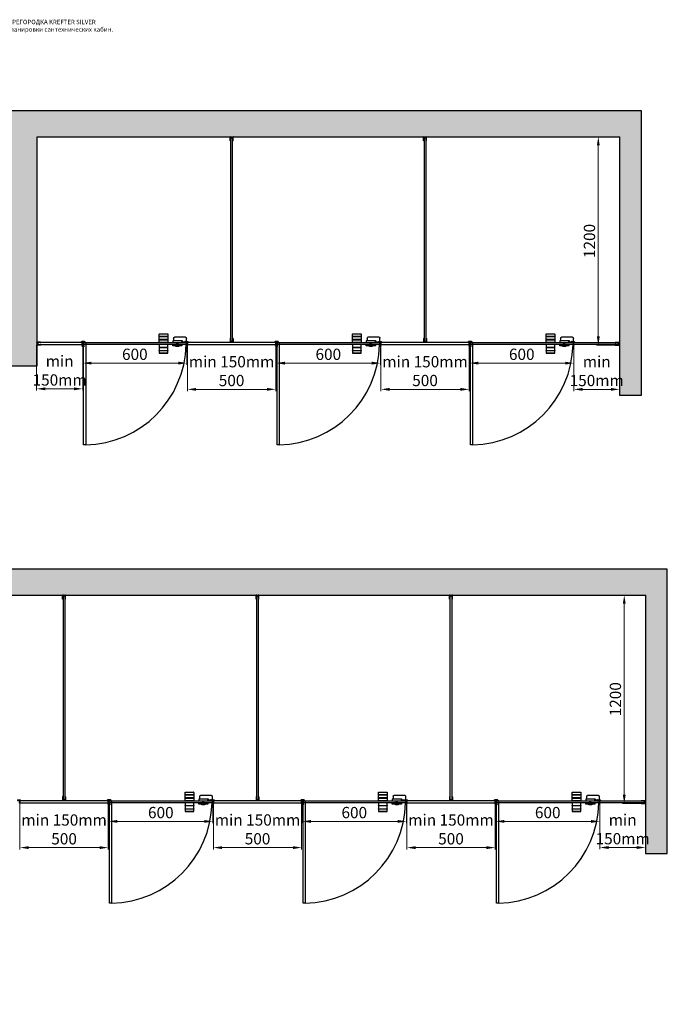
# Model space of a CAD drawing. Units: millimetres. Extents: x 3024 to 23639, y 1242 to 13962.
# Drawn here: x 17403 to 21132, y 8289 to 13962 of the extents above; entities that cross this region are included whole.
import ezdxf

# ---------------------------------------------------------------- set-up
doc = ezdxf.new("R2010")
doc.units = ezdxf.units.MM
doc.layers.get('Defpoints').update_dxf_attribs({"color": 253})
doc.layers.add('ALUM', color=152, linetype='Continuous')
doc.layers.add('Размеры', color=250, linetype='Continuous', lineweight=20)
doc.styles.add('ISOPEUR', font='isocpeui.ttf')
doc.dimstyles.new('Фасад 65 мм', dxfattribs={"dimtxt": 65, "dimasz": 50, "dimexe": 10, "dimexo": 0, "dimgap": 10, "dimtad": 1, "dimdec": 0, "dimtxsty": 'ISOPEUR', "dimcen": 50, "dimclrd": 256, "dimclre": 256, "dimclrt": 256, "dimadec": 0, "dimazin": 0, "dimtfac": 1, "dimtdec": 0, "dimtmove": 0, "dimatfit": 3, "dimfxl": 1, "dimlwd": -1, "dimlwe": -1, "dimarcsym": 0})

# ---------------------------------------------------------------- blocks, each defined once
blk = doc.blocks.new('Профиль дверной СТК -9 для заполнения 12 мм')
at = {"layer": 'ALUM'}
for p, q in [((336460, -121068.5), (336460, -121072.3)), ((336462.5, -121072.3), (336460, -121072.3)), ((336461, -121067.5), (336478, -121067.5)), ((336461.5, -121069), (336468.5, -121069)), ((336461.5, -121069), (336461.5, -121071.3)), ((336461.5, -121071.3), (336462.5, -121071.3)), ((336462.5, -121071.3), (336462.5, -121072.3)), ((336468.5, -121071.3), (336467.5, -121071.3)), ((336467.5, -121071.3), (336467.5, -121072.3)), ((336472, -121072.3), (336467.5, -121072.3)), ((336468.5, -121069), (336468.5, -121071.3)), ((336472, -121079.3), (336472, -121072.3)), ((336474, -121071.5), (336474, -121073)), ((336474, -121075.8), (336474, -121073)), ((336477, -121071.5), (336477, -121073)), ((336477, -121073), (336479, -121073)), ((336479, -121068.5), (336479, -121073)), ((336472, -121079.3), (336472.5, -121079.8)), ((336472, -121080.3), (336472.5, -121079.8)), ((336472, -121086.3), (336472, -121080.3)), ((336478, -121087.3), (336473, -121087.3)), ((336474, -121075.8), (336473.5, -121076.3)), ((336474, -121076.8), (336473.5, -121076.3)), ((336474, -121085.8), (336474, -121076.8)), ((336479, -121085.8), (336474, -121085.8)), ((336479, -121085.8), (336479, -121086.3))]:
    blk.add_line(p, q, dxfattribs=at)
for centre, radius, start, end in [((336461, -121068.5), 1, 90, 180), ((336475.5, -121071.5), 1.5, 0, 180), ((336478, -121068.5), 1, 0, 90), ((336473, -121086.3), 1, 180, 270), ((336478, -121086.3), 1, 270, 0)]:
    blk.add_arc(centre, radius, start, end, dxfattribs=at)
blk = doc.blocks.new('Профиль установочный СТК-8 для заполнения 12 мм')
at = {"layer": 'ALUM'}
for p, q in [((336423.1, -121067.5), (336399.7, -121067.5)), ((336421.1, -121069), (336404.1, -121069)), ((336404.1, -121069), (336404.1, -121082.4)), ((336421.1, -121069.5), (336421.1, -121069)), ((336424.1, -121069.5), (336421.1, -121069.5)), ((336424.1, -121068.5), (336424.1, -121069.5)), ((336423.1, -121083.9), (336399.7, -121083.9)), ((336421.1, -121082.4), (336404.1, -121082.4)), ((336424.1, -121081.9), (336421.1, -121081.9)), ((336421.1, -121081.9), (336421.1, -121082.4)), ((336424.1, -121082.9), (336424.1, -121081.9))]:
    blk.add_line(p, q, dxfattribs=at)
for centre, radius, start, end in [((336385.5, -121075.7), 16.4, 329.9633, 30.0367), ((336423.1, -121068.5), 1, 0, 90), ((336423.1, -121082.9), 1, 270, 0)]:
    blk.add_arc(centre, radius, start, end, dxfattribs=at)
blk = doc.blocks.new('*D249')
at = {"layer": 'Defpoints', "color": 0, "transparency": 16777216}
for p in [(17766.5, 12095.9), (18366.5, 12095.9), (18366.5, 11983.3)]:
    blk.add_point(p, dxfattribs=at)
at = {"layer": 'Размеры', "transparency": 16777216}
for p, q in [((17766.5, 12095.9), (17766.5, 11973.3)), ((18366.5, 12095.9), (18366.5, 11973.3)), ((17816.5, 11983.3), (18316.5, 11983.3))]:
    blk.add_line(p, q, dxfattribs=at)
for points in [[(17816.5, 11991.7), (17816.5, 11975), (17766.5, 11983.3)], [(18316.5, 11991.7), (18316.5, 11975), (18366.5, 11983.3)]]:
    blk.add_solid(points, dxfattribs=at)
at = {"layer": 'Размеры', "transparency": 16777216, "insert": (18066.5, 12025.8), "char_height": 65, "attachment_point": 5, "style": 'ISOPEUR'}
blk.add_mtext('600', dxfattribs=at)
blk = doc.blocks.new('Ручка плоская 50 мм5')
at = {"layer": 'ALUM', "ltscale": 2}
for points in [[(606039.8, 264166.6), (606089.8, 264166.6), (606089.8, 264118.1)], [(606039.8, 264118.1), (606039.8, 264166.6)], [(606039.8, 264149.9), (606089.8, 264149.9), (606089.8, 264150.9), (606039.8, 264150.9), (606039.8, 264149.9)], [(606039.8, 264131.3), (606089.8, 264131.3), (606089.8, 264132.3), (606039.8, 264132.3), (606039.8, 264131.3)], [(606039.8, 264118.1), (606089.8, 264118.1)], [(606039.8, 264118.1), (606039.8, 264118.1), (606040.3, 264117.6), (606040.8, 264117.1), (606039.8, 264118.1)], [(606088.8, 264117.1), (606040.8, 264117.1)], [(606089.8, 264118.1), (606089.8, 264118.1), (606089.3, 264117.6), (606088.8, 264117.1), (606089.8, 264118.1)]]:
    blk.add_lwpolyline(points, dxfattribs=at)
blk = doc.blocks.new('Завертка  LK-015 1')
at = {"layer": 'ALUM', "ltscale": 50}
for p, q in [((603415.5, 264238), (603415.5, 264261)), ((603415.5, 264236), (603415.5, 264236)), ((603415.5, 264236), (603415.5, 264236)), ((603438.7, 264236), (603417.5, 264236)), ((603420.5, 264266), (603484.5, 264266)), ((603441.7, 264246), (603440.7, 264246)), ((603440.7, 264246), (603440.7, 264238)), ((603489.5, 264246), (603441.7, 264246)), ((603489.5, 264261), (603489.5, 264246))]:
    blk.add_line(p, q, dxfattribs=at)
for points in [[(603415.5, 264238), (603440.7, 264238)], [(603494, 264235), (603494, 264235), (603441.7, 264235), (603441.7, 264244), (603494, 264244), (603494, 264235)], [(603441.7, 264223), (603441.7, 264215.2), (603494, 264215.2), (603494, 264223), (603441.7, 264223)], [(603459.9, 264244), (603459.9, 264246)], [(603464.4, 264223), (603464.4, 264231.5)], [(603464.4, 264231.5), (603471.4, 264231.5)], [(603464.9, 264231.5), (603464.9, 264235)], [(603470.9, 264231.5), (603470.9, 264235)], [(603471.4, 264223), (603471.4, 264231.5)], [(603475.9, 264244), (603475.9, 264246)], [(603459.5, 264215.2), (603459.5, 264212.2), (603476.4, 264212.2), (603476.4, 264215.2)], [(603459.5, 264214.8), (603476.4, 264214.8)]]:
    blk.add_lwpolyline(points, dxfattribs=at)
for centre, radius, start, end in [((603420.5, 264261), 5, 90, 180), ((603417.5, 264238), 2, 180, 270), ((603438.7, 264238), 2, 270, 0), ((603484.5, 264261), 5, 0, 90)]:
    blk.add_arc(centre, radius, start, end, dxfattribs=at)
blk = doc.blocks.new('*D250')
at = {"layer": 'Defpoints', "color": 0, "transparency": 16777216}
for p in [(18880.5, 12095.9), (19480.5, 12095.9), (19480.5, 11983.3)]:
    blk.add_point(p, dxfattribs=at)
at = {"layer": 'Размеры', "transparency": 16777216}
for p, q in [((18880.5, 12095.9), (18880.5, 11973.3)), ((19480.5, 12095.9), (19480.5, 11973.3)), ((18930.5, 11983.3), (19430.5, 11983.3))]:
    blk.add_line(p, q, dxfattribs=at)
for points in [[(18930.5, 11991.7), (18930.5, 11975), (18880.5, 11983.3)], [(19430.5, 11991.7), (19430.5, 11975), (19480.5, 11983.3)]]:
    blk.add_solid(points, dxfattribs=at)
at = {"layer": 'Размеры', "transparency": 16777216, "insert": (19180.5, 12025.8), "char_height": 65, "attachment_point": 5, "style": 'ISOPEUR'}
blk.add_mtext('600', dxfattribs=at)
blk = doc.blocks.new('*D251')
at = {"layer": 'Defpoints', "color": 0, "transparency": 16777216}
for p in [(19994.5, 12095.9), (20594.5, 12095.9), (20594.5, 11983.3)]:
    blk.add_point(p, dxfattribs=at)
at = {"layer": 'Размеры', "transparency": 16777216}
for p, q in [((19994.5, 12095.9), (19994.5, 11973.3)), ((20594.5, 12095.9), (20594.5, 11973.3)), ((20044.5, 11983.3), (20544.5, 11983.3))]:
    blk.add_line(p, q, dxfattribs=at)
for points in [[(20044.5, 11991.7), (20044.5, 11975), (19994.5, 11983.3)], [(20544.5, 11991.7), (20544.5, 11975), (20594.5, 11983.3)]]:
    blk.add_solid(points, dxfattribs=at)
at = {"layer": 'Размеры', "transparency": 16777216, "insert": (20294.5, 12025.8), "char_height": 65, "attachment_point": 5, "style": 'ISOPEUR'}
blk.add_mtext('600', dxfattribs=at)
blk = doc.blocks.new('*D252')
at = {"layer": 'Defpoints', "color": 0, "transparency": 16777216}
for p in [(17916, 9455.2), (18516, 9455.2), (18516, 9342.6)]:
    blk.add_point(p, dxfattribs=at)
at = {"layer": 'Размеры', "transparency": 16777216}
for p, q in [((17916, 9455.2), (17916, 9332.6)), ((18516, 9455.2), (18516, 9332.6)), ((17966, 9342.6), (18466, 9342.6))]:
    blk.add_line(p, q, dxfattribs=at)
for points in [[(17966, 9351), (17966, 9334.3), (17916, 9342.6)], [(18466, 9351), (18466, 9334.3), (18516, 9342.6)]]:
    blk.add_solid(points, dxfattribs=at)
at = {"layer": 'Размеры', "transparency": 16777216, "insert": (18216, 9385.1), "char_height": 65, "attachment_point": 5, "style": 'ISOPEUR'}
blk.add_mtext('600', dxfattribs=at)
blk = doc.blocks.new('*D253')
at = {"layer": 'Defpoints', "color": 0, "transparency": 16777216}
for p in [(19030, 9455.2), (19630, 9455.2), (19630, 9342.6)]:
    blk.add_point(p, dxfattribs=at)
at = {"layer": 'Размеры', "transparency": 16777216}
for p, q in [((19030, 9455.2), (19030, 9332.6)), ((19630, 9455.2), (19630, 9332.6)), ((19080, 9342.6), (19580, 9342.6))]:
    blk.add_line(p, q, dxfattribs=at)
for points in [[(19080, 9351), (19080, 9334.3), (19030, 9342.6)], [(19580, 9351), (19580, 9334.3), (19630, 9342.6)]]:
    blk.add_solid(points, dxfattribs=at)
at = {"layer": 'Размеры', "transparency": 16777216, "insert": (19330, 9385.1), "char_height": 65, "attachment_point": 5, "style": 'ISOPEUR'}
blk.add_mtext('600', dxfattribs=at)
blk = doc.blocks.new('*D214')
at = {"layer": 'Defpoints', "color": 0, "transparency": 16777216}
for p in [(20144, 9455.2), (20744, 9455.2), (20744, 9342.6)]:
    blk.add_point(p, dxfattribs=at)
at = {"layer": 'Размеры', "transparency": 16777216}
for p, q in [((20144, 9455.2), (20144, 9332.6)), ((20744, 9455.2), (20744, 9332.6)), ((20194, 9342.6), (20694, 9342.6))]:
    blk.add_line(p, q, dxfattribs=at)
for points in [[(20194, 9351), (20194, 9334.3), (20144, 9342.6)], [(20694, 9351), (20694, 9334.3), (20744, 9342.6)]]:
    blk.add_solid(points, dxfattribs=at)
at = {"layer": 'Размеры', "transparency": 16777216, "insert": (20444, 9385.1), "char_height": 65, "attachment_point": 5, "style": 'ISOPEUR'}
blk.add_mtext('600', dxfattribs=at)
blk = doc.blocks.new('*D189')
at = {"layer": 'Defpoints', "color": 0, "transparency": 16777216}
for p in [(20860, 13287.5), (20735.1, 12086.8), (20856.5, 12086.8)]:
    blk.add_point(p, dxfattribs=at)
at = {"layer": 'Размеры', "transparency": 16777216}
for p, q in [((20860, 13287.5), (20725.1, 13287.5)), ((20735.1, 13237.5), (20735.1, 12136.8)), ((20856.5, 12086.8), (20725.1, 12086.8))]:
    blk.add_line(p, q, dxfattribs=at)
for points in [[(20726.8, 13237.5), (20743.5, 13237.5), (20735.1, 13287.5)], [(20726.8, 12136.8), (20743.5, 12136.8), (20735.1, 12086.8)]]:
    blk.add_solid(points, dxfattribs=at)
at = {"layer": 'Размеры', "transparency": 16777216, "insert": (20692.6, 12687.2), "char_height": 65, "attachment_point": 5, "rotation": 90, "style": 'ISOPEUR'}
blk.add_mtext('1200', dxfattribs=at)
blk = doc.blocks.new('*D190')
at = {"layer": 'Defpoints', "color": 0, "transparency": 16777216}
for p in [(21009.4, 10646.8), (20884.6, 9446.1), (21006, 9446.1)]:
    blk.add_point(p, dxfattribs=at)
at = {"layer": 'Размеры', "transparency": 16777216}
for p, q in [((21009.4, 10646.8), (20874.6, 10646.8)), ((20884.6, 10596.8), (20884.6, 9496.1)), ((21006, 9446.1), (20874.6, 9446.1))]:
    blk.add_line(p, q, dxfattribs=at)
for points in [[(20876.2, 10596.8), (20892.9, 10596.8), (20884.6, 10646.8)], [(20876.2, 9496.1), (20892.9, 9496.1), (20884.6, 9446.1)]]:
    blk.add_solid(points, dxfattribs=at)
at = {"layer": 'Размеры', "transparency": 16777216, "insert": (20842.1, 10046.5), "char_height": 65, "attachment_point": 5, "rotation": 90, "style": 'ISOPEUR'}
blk.add_mtext('1200', dxfattribs=at)
blk = doc.blocks.new('*D149')
at = {"layer": 'Defpoints', "color": 0, "transparency": 16777216}
for p in [(18369.5, 12095.9), (18877.5, 12095.9), (18877.5, 11832.3)]:
    blk.add_point(p, dxfattribs=at)
at = {"layer": 'Размеры', "transparency": 16777216}
for p, q in [((18369.5, 12095.9), (18369.5, 11822.3)), ((18877.5, 12095.9), (18877.5, 11822.3)), ((18419.5, 11832.3), (18827.5, 11832.3))]:
    blk.add_line(p, q, dxfattribs=at)
for points in [[(18419.5, 11840.6), (18419.5, 11823.9), (18369.5, 11832.3)], [(18827.5, 11840.6), (18827.5, 11823.9), (18877.5, 11832.3)]]:
    blk.add_solid(points, dxfattribs=at)
at = {"layer": 'Размеры', "transparency": 16777216, "insert": (18623.5, 11928.9), "char_height": 65, "attachment_point": 5, "style": 'ISOPEUR'}
blk.add_mtext('min 150mm\\P500', dxfattribs=at)
blk = doc.blocks.new('*D150')
at = {"layer": 'Defpoints', "color": 0, "transparency": 16777216}
for p in [(19483.5, 12095.9), (19991.5, 12095.9), (19991.5, 11832.3)]:
    blk.add_point(p, dxfattribs=at)
at = {"layer": 'Размеры', "transparency": 16777216}
for p, q in [((19483.5, 12095.9), (19483.5, 11822.3)), ((19991.5, 12095.9), (19991.5, 11822.3)), ((19533.5, 11832.3), (19941.5, 11832.3))]:
    blk.add_line(p, q, dxfattribs=at)
for points in [[(19533.5, 11840.6), (19533.5, 11823.9), (19483.5, 11832.3)], [(19941.5, 11840.6), (19941.5, 11823.9), (19991.5, 11832.3)]]:
    blk.add_solid(points, dxfattribs=at)
at = {"layer": 'Размеры', "transparency": 16777216, "insert": (19737.5, 11928.9), "char_height": 65, "attachment_point": 5, "style": 'ISOPEUR'}
blk.add_mtext('min 150mm\\P500', dxfattribs=at)
blk = doc.blocks.new('*D151')
at = {"layer": 'Defpoints', "color": 0, "transparency": 16777216}
for p in [(20594.5, 12091.9), (20857.5, 12086.8), (20857.5, 11832.3)]:
    blk.add_point(p, dxfattribs=at)
at = {"layer": 'Размеры', "transparency": 16777216}
for p, q in [((20594.5, 12091.9), (20594.5, 11822.3)), ((20857.5, 12086.8), (20857.5, 11822.3)), ((20644.5, 11832.3), (20807.5, 11832.3))]:
    blk.add_line(p, q, dxfattribs=at)
for points in [[(20644.5, 11840.6), (20644.5, 11823.9), (20594.5, 11832.3)], [(20807.5, 11840.6), (20807.5, 11823.9), (20857.5, 11832.3)]]:
    blk.add_solid(points, dxfattribs=at)
at = {"layer": 'Размеры', "transparency": 16777216, "insert": (20726, 11928.9), "char_height": 65, "attachment_point": 5, "style": 'ISOPEUR'}
blk.add_mtext('min\\P150mm', dxfattribs=at)
blk = doc.blocks.new('*D152')
at = {"layer": 'Defpoints', "color": 0, "transparency": 16777216}
for p in [(17500.6, 12086.8), (17766.5, 12094.9), (17766.5, 11835.3)]:
    blk.add_point(p, dxfattribs=at)
at = {"layer": 'Размеры', "transparency": 16777216}
for p, q in [((17500.6, 12086.8), (17500.6, 11825.3)), ((17766.5, 12094.9), (17766.5, 11825.3)), ((17550.6, 11835.3), (17716.5, 11835.3))]:
    blk.add_line(p, q, dxfattribs=at)
for points in [[(17550.6, 11843.6), (17550.6, 11827), (17500.6, 11835.3)], [(17716.5, 11843.6), (17716.5, 11827), (17766.5, 11835.3)]]:
    blk.add_solid(points, dxfattribs=at)
at = {"layer": 'Размеры', "transparency": 16777216, "insert": (17633.5, 11932), "char_height": 65, "attachment_point": 5, "style": 'ISOPEUR'}
blk.add_mtext('min\\P150mm', dxfattribs=at)
blk = doc.blocks.new('*D155')
at = {"layer": 'Defpoints', "color": 0, "transparency": 16777216}
for p in [(17405, 9455.2), (17913, 9455.2), (17913, 9191.6)]:
    blk.add_point(p, dxfattribs=at)
at = {"layer": 'Размеры', "transparency": 16777216}
for p, q in [((17405, 9455.2), (17405, 9181.6)), ((17913, 9455.2), (17913, 9181.6)), ((17455, 9191.6), (17863, 9191.6))]:
    blk.add_line(p, q, dxfattribs=at)
for points in [[(17455, 9199.9), (17455, 9183.2), (17405, 9191.6)], [(17863, 9199.9), (17863, 9183.2), (17913, 9191.6)]]:
    blk.add_solid(points, dxfattribs=at)
at = {"layer": 'Размеры', "transparency": 16777216, "insert": (17659, 9288.2), "char_height": 65, "attachment_point": 5, "style": 'ISOPEUR'}
blk.add_mtext('min 150mm\\P500', dxfattribs=at)
blk = doc.blocks.new('*D156')
at = {"layer": 'Defpoints', "color": 0, "transparency": 16777216}
for p in [(18519, 9455.2), (19027, 9455.2), (19027, 9191.6)]:
    blk.add_point(p, dxfattribs=at)
at = {"layer": 'Размеры', "transparency": 16777216}
for p, q in [((18519, 9455.2), (18519, 9181.6)), ((19027, 9455.2), (19027, 9181.6)), ((18569, 9191.6), (18977, 9191.6))]:
    blk.add_line(p, q, dxfattribs=at)
for points in [[(18569, 9199.9), (18569, 9183.2), (18519, 9191.6)], [(18977, 9199.9), (18977, 9183.2), (19027, 9191.6)]]:
    blk.add_solid(points, dxfattribs=at)
at = {"layer": 'Размеры', "transparency": 16777216, "insert": (18773, 9288.2), "char_height": 65, "attachment_point": 5, "style": 'ISOPEUR'}
blk.add_mtext('min 150mm\\P500', dxfattribs=at)
blk = doc.blocks.new('*D157')
at = {"layer": 'Defpoints', "color": 0, "transparency": 16777216}
for p in [(19633, 9455.2), (20141, 9455.2), (20141, 9191.6)]:
    blk.add_point(p, dxfattribs=at)
at = {"layer": 'Размеры', "transparency": 16777216}
for p, q in [((19633, 9455.2), (19633, 9181.6)), ((20141, 9455.2), (20141, 9181.6)), ((19683, 9191.6), (20091, 9191.6))]:
    blk.add_line(p, q, dxfattribs=at)
for points in [[(19683, 9199.9), (19683, 9183.2), (19633, 9191.6)], [(20091, 9199.9), (20091, 9183.2), (20141, 9191.6)]]:
    blk.add_solid(points, dxfattribs=at)
at = {"layer": 'Размеры', "transparency": 16777216, "insert": (19887, 9288.2), "char_height": 65, "attachment_point": 5, "style": 'ISOPEUR'}
blk.add_mtext('min 150mm\\P500', dxfattribs=at)
blk = doc.blocks.new('*D158')
at = {"layer": 'Defpoints', "color": 0, "transparency": 16777216}
for p in [(20744, 9451.7), (21007, 9446.7), (21007, 9192.1)]:
    blk.add_point(p, dxfattribs=at)
at = {"layer": 'Размеры', "transparency": 16777216}
for p, q in [((20744, 9451.7), (20744, 9182.1)), ((21007, 9446.7), (21007, 9182.1)), ((20794, 9192.1), (20957, 9192.1))]:
    blk.add_line(p, q, dxfattribs=at)
for points in [[(20794, 9200.4), (20794, 9183.8), (20744, 9192.1)], [(20957, 9200.4), (20957, 9183.8), (21007, 9192.1)]]:
    blk.add_solid(points, dxfattribs=at)
at = {"layer": 'Размеры', "transparency": 16777216, "insert": (20875.5, 9288.8), "char_height": 65, "attachment_point": 5, "style": 'ISOPEUR'}
blk.add_mtext('min\\P150mm', dxfattribs=at)

msp = doc.modelspace()

# ---------------------------------------------------------------- hatches: boundary and pattern name
h = msp.add_hatch()
h.set_pattern_fill('ANSI36', color=8, scale=20)
h.set_pattern_definition([(45, (40896254.184, -88499854.524), (33.675960454, 123.478521665), [158.75, -31.75, 0, -31.75])])
h.paths.add_polyline_path([(14475.737, 5744.281), (16716.769, 5744.281), (16839.452, 5744.281), (16839.452, 5894.281), (14475.737, 5894.281), (14325.737, 5894.281), (14325.737, 5744.281)])
h.paths.add_polyline_path([(17382.865, 6407.733), (17382.865, 8013.965), (19623.897, 8013.965), (19746.58, 8013.965), (21132.446, 8013.965), (21132.446, 8163.965), (17382.865, 8163.965), (17232.865, 8163.965), (17232.865, 6407.733)])
h.paths.add_polyline_path([(14307.973, 8995.599), (14307.973, 10646.782), (21006.113, 10646.782), (21006.113, 9157.774), (21132.446, 9157.774), (21132.446, 10646.782), (21132.446, 10796.782), (17654.378, 10796.782), (14174.696, 10796.782), (14174.696, 8995.599)])
h.paths.add_polyline_path([(17504.952, 11968.683), (17504.952, 13287.487), (20856.687, 13287.487), (20856.687, 11798.479), (20983.02, 11798.479), (20983.02, 13287.487), (20983.02, 13437.487), (17504.952, 13437.487), (17354.952, 13437.487), (17354.952, 11968.683)])
h.paths.add_polyline_path([(14475.737, 11968.683), (14475.737, 13287.487), (16716.769, 13287.487), (16716.769, 11798.479), (16839.452, 11798.479), (16839.452, 13287.487), (16839.452, 13437.487), (14475.737, 13437.487), (14325.737, 13437.487), (14325.737, 11968.683)])
edge = h.paths.add_edge_path()
edge.add_line((14475.737, 6329.688), (14475.737, 8013.965))
edge.add_line((14475.737, 8013.965), (16716.769, 8013.965))
edge.add_line((16716.769, 8013.965), (16839.452, 8013.965))
edge.add_line((16839.452, 8013.965), (16839.452, 8163.965))
edge.add_line((16839.452, 8163.965), (14475.737, 8163.965))
edge.add_line((14475.737, 8163.965), (14325.737, 8163.965))
edge.add_line((14325.737, 8163.965), (14325.737, 6333.909))
edge.add_line((14325.737, 6333.909), (14475.737, 6333.909))

# ---------------------------------------------------------------- linework, layer by layer
for p, q in [((17770.041, 12101.871), (17771.541, 12101.871)), ((17770.041, 12085.919), (17770.041, 12101.871)), ((17771.541, 12101.871), (17771.541, 12089.871)), ((18884.041, 12101.871), (18885.541, 12101.871)), ((18884.041, 12085.919), (18884.041, 12101.871)), ((18885.541, 12101.871), (18885.541, 12089.871)), ((19998.041, 12101.871), (19999.541, 12101.871)), ((19998.041, 12085.919), (19998.041, 12101.871)), ((19999.541, 12101.871), (19999.541, 12089.871)), ((17919.467, 9461.166), (17920.967, 9461.166)), ((17919.467, 9445.214), (17919.467, 9461.166)), ((17920.967, 9461.166), (17920.967, 9449.166)), ((19033.467, 9461.166), (19034.967, 9461.166)), ((19033.467, 9445.214), (19033.467, 9461.166)), ((19034.967, 9461.166), (19034.967, 9449.166)), ((20147.467, 9461.166), (20148.967, 9461.166)), ((20147.467, 9445.214), (20147.467, 9461.166)), ((20148.967, 9461.166), (20148.967, 9449.166))]:
    msp.add_line(p, q)
for points in [[(17504.952, 11968.683), (17504.952, 13287.487), (20856.687, 13287.487), (20856.687, 11798.479), (20983.02, 11798.479), (20983.02, 13287.487), (20983.02, 13437.487), (17504.952, 13437.487), (17354.952, 13437.487), (17354.952, 11968.683), (17504.952, 11968.683)], [(18629.543, 13280.473), (18617.543, 13280.473), (18617.543, 12109.271), (18629.543, 12109.271), (18629.543, 13280.473)], [(19743.543, 13280.473), (19731.543, 13280.473), (19731.543, 12109.271), (19743.543, 12109.271), (19743.543, 13280.473)], [(17763.541, 12101.871), (17507.938, 12101.871), (17507.938, 12089.871), (17763.541, 12089.871), (17763.541, 12101.871)], [(17771.541, 12101.871), (18361.541, 12101.871), (18361.541, 12089.871), (17771.541, 12089.871), (17771.541, 12101.871)], [(17783.541, 12101.871), (17783.541, 11511.871), (17771.541, 11511.871), (17771.541, 12101.871), (17783.541, 12101.871)], [(17771.541, 12089.871), (17771.541, 12086.201)], [(18877.541, 12101.871), (18369.541, 12101.871), (18369.541, 12089.871), (18877.541, 12089.871), (18877.541, 12101.871)], [(18885.541, 12101.871), (19475.541, 12101.871), (19475.541, 12089.871), (18885.541, 12089.871), (18885.541, 12101.871)], [(18897.541, 12101.871), (18897.541, 11511.871), (18885.541, 11511.871), (18885.541, 12101.871), (18897.541, 12101.871)], [(18885.541, 12089.871), (18885.541, 12086.201)], [(19991.541, 12101.871), (19483.541, 12101.871), (19483.541, 12089.871), (19991.541, 12089.871), (19991.541, 12101.871)], [(19999.541, 12101.871), (20589.541, 12101.871), (20589.541, 12089.871), (19999.541, 12089.871), (19999.541, 12101.871)], [(20011.541, 12101.871), (20011.541, 11511.871), (19999.541, 11511.871), (19999.541, 12101.871), (20011.541, 12101.871)], [(19999.541, 12089.871), (19999.541, 12086.201)], [(20593.541, 12101.871), (20849.144, 12101.871), (20849.144, 12089.871), (20593.541, 12089.871), (20593.541, 12101.871)], [(14307.973, 8995.599), (14307.973, 10646.782), (21006.113, 10646.782), (21006.113, 9157.774), (21132.446, 9157.774), (21132.446, 10646.782), (21132.446, 10796.782), (17654.378, 10796.782), (14174.696, 10796.782), (14174.696, 8995.599), (14307.973, 8995.599)], [(17664.969, 10639.769), (17652.969, 10639.769), (17652.969, 9468.566), (17664.969, 9468.566), (17664.969, 10639.769)], [(18778.969, 10639.769), (18766.969, 10639.769), (18766.969, 9468.566), (18778.969, 9468.566), (18778.969, 10639.769)], [(19892.969, 10639.769), (19880.969, 10639.769), (19880.969, 9468.566), (19892.969, 9468.566), (19892.969, 10639.769)], [(17912.967, 9461.166), (17404.967, 9461.166), (17404.967, 9449.166), (17912.967, 9449.166), (17912.967, 9461.166)], [(17920.967, 9461.166), (18510.967, 9461.166), (18510.967, 9449.166), (17920.967, 9449.166), (17920.967, 9461.166)], [(17932.967, 9461.166), (17932.967, 8871.166), (17920.967, 8871.166), (17920.967, 9461.166), (17932.967, 9461.166)], [(17920.967, 9449.166), (17920.967, 9445.496)], [(19026.967, 9461.166), (18518.967, 9461.166), (18518.967, 9449.166), (19026.967, 9449.166), (19026.967, 9461.166)], [(19034.967, 9461.166), (19624.967, 9461.166), (19624.967, 9449.166), (19034.967, 9449.166), (19034.967, 9461.166)], [(19046.967, 9461.166), (19046.967, 8871.166), (19034.967, 8871.166), (19034.967, 9461.166), (19046.967, 9461.166)], [(19034.967, 9449.166), (19034.967, 9445.496)], [(20140.967, 9461.166), (19632.967, 9461.166), (19632.967, 9449.166), (20140.967, 9449.166), (20140.967, 9461.166)], [(20148.967, 9461.166), (20738.967, 9461.166), (20738.967, 9449.166), (20148.967, 9449.166), (20148.967, 9461.166)], [(20160.967, 9461.166), (20160.967, 8871.166), (20148.967, 8871.166), (20148.967, 9461.166), (20160.967, 9461.166)], [(20148.967, 9449.166), (20148.967, 9445.496)], [(20742.967, 9461.166), (20998.57, 9461.166), (20998.57, 9449.166), (20742.967, 9449.166), (20742.967, 9461.166)]]:
    msp.add_lwpolyline(points)
for centre, radius in [((17769.041, 12081.871), 5), ((17769.041, 12081.871), 4.17), ((18883.041, 12081.871), 5), ((18883.041, 12081.871), 4.17), ((19997.041, 12081.871), 5), ((19997.041, 12081.871), 4.17), ((17918.467, 9441.166), 5), ((17918.467, 9441.166), 4.17), ((19032.467, 9441.166), 5), ((19032.467, 9441.166), 4.17), ((20146.467, 9441.166), 5), ((20146.467, 9441.166), 4.17)]:
    msp.add_circle(centre, radius)
for centre in [(17771.541, 12101.871), (18885.541, 12101.871), (19999.541, 12101.871), (17920.967, 9461.166), (19034.967, 9461.166), (20148.967, 9461.166)]:
    msp.add_arc(centre, 590.122, 271.165177, 358.834823)

# ---------------------------------------------------------------- block references
at = {"xscale": -1}
for p, rotation in [((-102568.505, 349645.719), 90.01981077703611), ((-101454.505, 349645.719), 90.01981077703611), ((-318857.296, -109097.016), 180.0198107770362), ((-103533.079, 347005.015), 90.01981077703611), ((-102419.079, 347005.015), 90.01981077703611), ((-101305.079, 347005.015), 90.01981077703611)]:
    msp.add_blockref('Профиль установочный СТК-8 для заполнения 12 мм', p, dxfattribs=dict(at, rotation=rotation))
for name, p, rotation in [('Ручка плоская 50 мм5', (624296.299, 276268.508), 180), ('Ручка плоская 50 мм5', (625410.299, 276268.508), 180), ('Ручка плоская 50 мм5', (626524.299, 276268.508), 180), ('Профиль установочный СТК-8 для заполнения 12 мм', (-102568.505, -324255.975), 89.98018922296386), ('Профиль установочный СТК-8 для заполнения 12 мм', (-101454.505, -324255.975), 89.98018922296386), ('Профиль установочный СТК-8 для заполнения 12 мм', (357214.378, -109097.016), 179.9801892229638), ('Профиль установочный СТК-8 для заполнения 12 мм', (-103533.079, -326896.68), 89.98018922296386), ('Ручка плоская 50 мм5', (624445.725, 273627.803), 180), ('Профиль установочный СТК-8 для заполнения 12 мм', (-102419.079, -326896.68), 89.98018922296386), ('Ручка плоская 50 мм5', (625559.725, 273627.803), 180), ('Профиль установочный СТК-8 для заполнения 12 мм', (-101305.079, -326896.68), 89.98018922296386), ('Ручка плоская 50 мм5', (626673.725, 273627.803), 180), ('Профиль установочный СТК-8 для заполнения 12 мм', (357363.804, -111737.72), 179.9801892229638)]:
    msp.add_blockref(name, p, dxfattribs=dict(rotation=rotation))
for name, p in [('Профиль дверной СТК -9 для заполнения 12 мм', (354238.513, 133175.184)), ('Ручка плоская 50 мм5', (624296.299, -252076.767)), ('Завертка  LK-015 1', (621779.435, -252133.081)), ('Профиль дверной СТК -9 для заполнения 12 мм', (355352.513, 133175.184)), ('Ручка плоская 50 мм5', (625410.299, -252076.767)), ('Завертка  LK-015 1', (622893.435, -252133.081)), ('Профиль дверной СТК -9 для заполнения 12 мм', (356466.513, 133175.184)), ('Ручка плоская 50 мм5', (626524.299, -252076.767)), ('Завертка  LK-015 1', (624007.435, -252133.081)), ('Завертка  LK-015 1', (621928.861, -254773.785)), ('Завертка  LK-015 1', (623042.861, -254773.785)), ('Завертка  LK-015 1', (624156.861, -254773.785)), ('Профиль дверной СТК -9 для заполнения 12 мм', (354387.939, 130534.48)), ('Ручка плоская 50 мм5', (624445.725, -254717.471)), ('Профиль дверной СТК -9 для заполнения 12 мм', (355501.939, 130534.48)), ('Ручка плоская 50 мм5', (625559.725, -254717.471)), ('Профиль дверной СТК -9 для заполнения 12 мм', (356615.939, 130534.48)), ('Ручка плоская 50 мм5', (626673.725, -254717.471))]:
    msp.add_blockref(name, p, dxfattribs=at)
for p in [(-318105.431, 133175.184), (-316991.431, 133175.184), (-315880.431, 133175.184), (-319070.005, 130534.48), (-317956.005, 130534.48), (-316842.005, 130534.48), (-315731.005, 130534.48)]:
    msp.add_blockref('Профиль дверной СТК -9 для заполнения 12 мм', p)

# ---------------------------------------------------------------- texts
at = {"insert": (16992.268, 13961.853), "char_height": 25.58502, "attachment_point": 1, "style": 'ISOPEUR'}
msp.add_mtext_dynamic_manual_height_columns('САНТЕХНИЧЕСКАЯ ПЕРЕГОРОДКА KREFTER SILVER\\PТиповые варианты планировки сантехнических кабин. ', width=101010.8482, gutter_width=12792.511, heights=[37292.405], dxfattribs=at)

# ---------------------------------------------------------------- dimensions: what is measured, and where the dimension line sits
at = {"layer": 'Размеры'}
for base, p1, p2, picture, middle in [((20735.124, 12086.831), (20859.965, 13287.487), (20856.529, 12086.831), '*D189', (20692.624, 12687.159)), ((20884.55, 9446.126), (21009.391, 10646.782), (21005.955, 9446.126), '*D190', (20842.05, 10046.454))]:
    dim = msp.add_linear_dim(base=base, p1=p1, p2=p2, angle=90, text='1200', dimstyle='Фасад 65 мм', dxfattribs=at)
    dim.commit()
    dim.dimension.update_dxf_attribs({"geometry": picture, "text_midpoint": middle})
for base, p1, p2, text, picture, middle in [((17766.541, 11835.305), (17500.553, 12086.831), (17766.541, 12094.871), 'min\\P150mm', '*D152', (17633.547, 11931.972)), ((18877.541, 11832.265), (18369.541, 12095.871), (18877.541, 12095.871), 'min 150mm\\P500', '*D149', (18623.541, 11928.931)), ((19991.541, 11832.265), (19483.541, 12095.871), (19991.541, 12095.871), 'min 150mm\\P500', '*D150', (19737.541, 11928.931)), ((20857.529, 11832.265), (20594.541, 12091.858), (20857.529, 12086.831), 'min\\P150mm', '*D151', (20726.035, 11928.931)), ((17912.967, 9191.56), (17404.967, 9455.166), (17912.967, 9455.166), 'min 150mm\\P500', '*D155', (17658.967, 9288.227)), ((19026.967, 9191.56), (18518.967, 9455.166), (19026.967, 9455.166), 'min 150mm\\P500', '*D156', (18772.967, 9288.227)), ((20140.967, 9191.56), (19632.967, 9455.166), (20140.967, 9455.166), 'min 150mm\\P500', '*D157', (19886.967, 9288.227)), ((21006.955, 9192.085), (20743.967, 9451.679), (21006.955, 9446.651), 'min\\P150mm', '*D158', (20875.461, 9288.752))]:
    dim = msp.add_linear_dim(base=base, p1=p1, p2=p2, text=text, dimstyle='Фасад 65 мм', dxfattribs=at)
    dim.commit()
    dim.dimension.update_dxf_attribs({"geometry": picture, "text_midpoint": middle})
for base, p1, p2, picture, middle in [((18366.541, 11983.34), (17766.541, 12095.871), (18366.541, 12095.871), '*D249', (18066.541, 12025.84)), ((19480.541, 11983.34), (18880.541, 12095.871), (19480.541, 12095.871), '*D250', (19180.541, 12025.84)), ((20594.541, 11983.34), (19994.541, 12095.871), (20594.541, 12095.871), '*D251', (20294.541, 12025.84)), ((18515.967, 9342.636), (17915.967, 9455.166), (18515.967, 9455.166), '*D252', (18215.967, 9385.136)), ((19629.967, 9342.636), (19029.967, 9455.166), (19629.967, 9455.166), '*D253', (19329.967, 9385.136)), ((20743.967, 9342.636), (20143.967, 9455.166), (20743.967, 9455.166), '*D214', (20443.967, 9385.136))]:
    dim = msp.add_linear_dim(base=base, p1=p1, p2=p2, angle=180, dimstyle='Фасад 65 мм', override={"dimtmove": 1}, dxfattribs=at)
    dim.commit()
    dim.dimension.update_dxf_attribs({"geometry": picture, "text_midpoint": middle})

doc.saveas('drawing.dxf')
